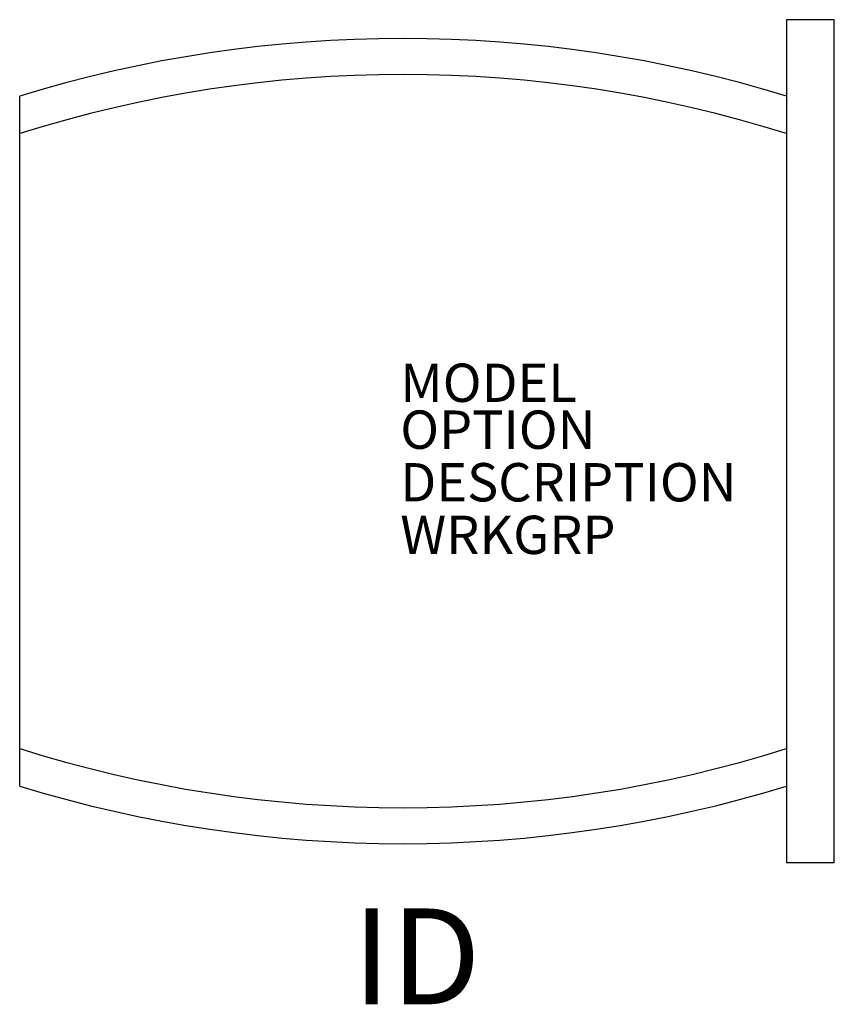
# Model space of a CAD drawing. Extents: x 0 to 21.2, y -14.7 to 11.
import ezdxf
from ezdxf.enums import TextEntityAlignment as Align

# ---------------------------------------------------------------- set-up
doc = ezdxf.new("R2010")
doc.units = 0
doc.header["$MEASUREMENT"] = 0
doc.layers.add('AFUTL-P', color=2, linetype='Continuous')
doc.layers.add('AFUTL-P-TN', color=7, linetype='Continuous')
doc.styles.add('FURNITURE-TAGS', font='SIMPLEX.shx')

msp = doc.modelspace()

# ---------------------------------------------------------------- linework, layer by layer
at = {"layer": 'AFUTL-P', "color": 3}
msp.add_lwpolyline([(21.25, 10.991), (20, 10.991), (20, -10.991), (21.25, -10.991)], close=True, dxfattribs=at)
for points in [[(0, -9), (0, 9)], [(20, 9), (20, -9)]]:
    msp.add_lwpolyline(points, dxfattribs=at)
for centre, radius, start, end in [((10, -23.583), 34.083, 72.9385, 107.0615), ((10, -23.583), 33.146, 72.4404, 107.5596), ((10, 23.583), 33.146, 252.4404, 287.5596), ((10, 23.583), 34.083, 252.9385, 287.0615)]:
    msp.add_arc(centre, radius, start, end, dxfattribs=at)

# ---------------------------------------------------------------- texts
at = {"layer": 'AFUTL-P', "color": 7, "flags": 9}
for tag, p, s in [('MODEL', (9.928, 1.021), 'ST.R.L'), ('OPTION', (9.928, -0.202), ''), ('DESCRIPTION', (9.928, -1.574), 'SOLTICE END TABLE-RIGHT,LAM TOP,21.25x21'), ('WRKGRP', (9.928, -2.946), '')]:
    msp.add_attdef(tag, p, s, height=1, dxfattribs=at)
at = {"layer": 'AFUTL-P-TN', "style": 'FURNITURE-TAGS', "flags": 8}
msp.add_attdef('ID', text='ST.R.L', height=2.5, dxfattribs=at).set_placement((10.354, -13.764), align=Align.MIDDLE)

doc.saveas('drawing.dxf')
